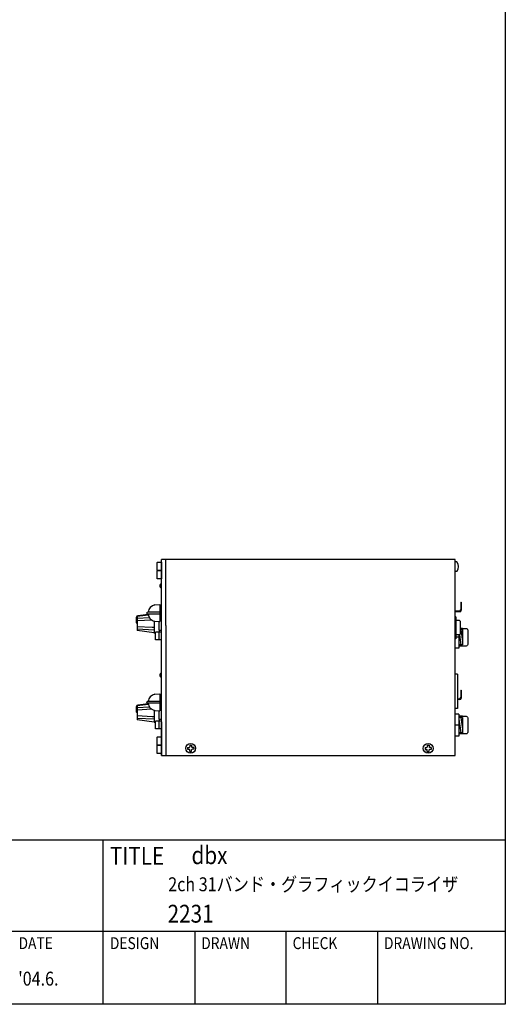
# Model space of a CAD drawing. Extents: x -445 to 455, y -688 to 650.
# Drawn here: x 123 to 455, y -650 to 23 of the extents above; entities that cross this region are included whole.
import ezdxf
from ezdxf.enums import TextEntityAlignment as Align

# ---------------------------------------------------------------- set-up
doc = ezdxf.new("R2010")
doc.units = 0
doc.header["$LTSCALE"] = 25.4
for name, color, linetype in [('DATA', 7, 'CONTINUOUS'), ('HIBINO-BASE', 7, 'CONTINUOUS'), ('SPEC', 7, 'CONTINUOUS')]:
    doc.layers.add(name, color=color, linetype=linetype)
doc.styles.get("Standard").update_dxf_attribs({"font": 'txt', "bigfont": 'BIGFONT.SHX'})

msp = doc.modelspace()

# ---------------------------------------------------------------- linework, layer by layer
at = {"layer": 'DATA', "color": 7, "linetype": 'CONTINUOUS'}
for p, q in [((223.01, -345.99), (220.01, -345.99)), ((220.01, -390.99), (220.01, -345.99)), ((223.01, -390.99), (223.01, -345.99)), ((422, -347.42), (421, -347.42)), ((422, -354.02), (421, -354.02)), ((220, -362.43), (220.01, -362.43)), ((215.48, -376.9), (218.98, -376.76)), ((218.98, -376.76), (218.98, -388.31)), ((424.71, -375.08), (424.71, -380.28)), ((424.71, -375.08), (425.01, -375.08)), ((425.01, -375.08), (425.01, -380.58)), ((210.93, -383.47), (203.86, -384.35)), ((210.08, -382.66), (210.08, -382.41)), ((218.98, -381.91), (210.58, -381.91)), ((218.98, -383.16), (210.58, -383.16)), ((220.01, -380.08), (218.98, -380.08)), ((422.51, -381.28), (421.01, -381.28)), ((422.51, -381.58), (421.01, -381.58)), ((423.71, -381.28), (422.51, -381.28)), ((423.51, -381.58), (422.51, -381.58)), ((424.01, -381.58), (423.45, -381.58)), ((423.71, -381.28), (423.51, -381.28)), ((202.98, -389.19), (202.98, -385.34)), ((211.02, -383.89), (203.48, -384.96)), ((203.48, -384.96), (203.48, -394.42)), ((203.48, -386.09), (211.78, -385.65)), ((213.36, -387.26), (203.48, -387.79)), ((214.99, -388.04), (214.99, -396.02)), ((215.48, -388.16), (218.98, -388.31)), ((218.48, -392.33), (218.48, -388.29)), ((220.01, -384.98), (218.98, -384.98)), ((219.98, -385.29), (218.98, -385.29)), ((219.98, -385.29), (220.01, -385.29)), ((421.3, -385.04), (421, -385.04)), ((421.3, -385.04), (421.3, -400.04)), ((423.8, -387.64), (421.3, -387.64)), ((424.3, -388.14), (424.3, -396.94)), ((203.48, -391.59), (213.68, -392.11)), ((203.48, -393.29), (214.98, -393.88)), ((214.98, -396.02), (203.48, -394.42)), ((213.68, -392.11), (214.99, -392.18)), ((214.75, -395.99), (216.01, -396.16)), ((216.01, -400.74), (216.01, -395.47)), ((220.01, -395.47), (216.01, -395.47)), ((218.48, -394.09), (218.48, -392.33)), ((218.48, -394.09), (218.48, -395.47)), ((218.48, -394.09), (220.01, -394.09)), ((218.51, -400.74), (218.51, -395.47)), ((220.01, -479.99), (220.01, -390.99)), ((223.01, -390.99), (223.01, -479.99)), ((223.01, -390.99), (223.01, -479.99)), ((425.97, -393.07), (424.3, -393.07)), ((425.97, -393.82), (424.3, -393.82)), ((424.72, -393.82), (425.97, -401.97)), ((425.97, -393.82), (425.97, -404.32)), ((220.01, -400.74), (216.01, -400.74)), ((421.3, -400.04), (421, -400.04)), ((423.8, -397.44), (421.3, -397.44)), ((422.51, -399.07), (421.3, -399.07)), ((423.47, -399.07), (422.51, -399.07)), ((423.47, -397.44), (423.47, -406.57)), ((423.8, -397.44), (424.72, -404.32)), ((423.47, -406.57), (421.01, -406.57)), ((425.97, -404.32), (423.47, -404.32)), ((425.97, -405.07), (423.47, -405.07)), ((422.51, -424.3), (421.01, -424.3)), ((422.51, -424.3), (422.51, -447.7)), ((424.71, -435.11), (424.71, -440.31)), ((424.71, -435.11), (425.01, -435.11)), ((425.01, -435.11), (425.01, -440.61)), ((210.08, -443.68), (210.08, -443.43)), ((218.98, -442.93), (210.58, -442.93)), ((218.98, -444.18), (210.58, -444.18)), ((215.48, -437.92), (218.98, -437.78)), ((218.98, -437.78), (218.98, -449.33)), ((220.01, -441.1), (218.98, -441.1)), ((423.71, -441.31), (422.51, -441.31)), ((423.51, -441.61), (422.51, -441.61)), ((424.01, -441.61), (423.45, -441.61)), ((423.71, -441.31), (423.51, -441.31)), ((202.98, -450.21), (202.98, -446.37)), ((211.02, -444.92), (203.48, -445.98)), ((203.48, -445.98), (203.48, -455.44)), ((203.48, -447.11), (211.78, -446.67)), ((213.36, -448.28), (203.48, -448.81)), ((210.93, -444.49), (203.86, -445.37)), ((214.99, -449.06), (214.99, -457.04)), ((215.48, -449.19), (218.98, -449.33)), ((218.48, -453.35), (218.48, -449.31)), ((220.01, -446), (218.98, -446)), ((218.98, -446.31), (220.01, -446.31)), ((422.51, -447.7), (421.01, -447.7)), ((421.06, -447.7), (421.01, -447.7)), ((203.48, -452.61), (213.68, -453.13)), ((203.48, -454.31), (214.98, -454.9)), ((214.98, -457.04), (203.48, -455.44)), ((213.68, -453.13), (214.99, -453.2)), ((214.99, -453.35), (214.99, -457.04)), ((216.01, -461.76), (216.01, -456.49)), ((220.01, -456.49), (216.01, -456.49)), ((218.48, -455.11), (218.48, -453.35)), ((218.48, -455.11), (218.48, -456.49)), ((218.48, -455.11), (220.01, -455.11)), ((218.51, -461.76), (218.51, -456.49)), ((422.51, -451.6), (421.01, -451.6)), ((423.47, -451.6), (422.51, -451.6)), ((423.47, -451.6), (423.47, -466.6)), ((425.97, -453.1), (423.47, -453.1)), ((425.97, -453.85), (423.47, -453.85)), ((423.47, -455), (424.72, -464.35)), ((424.72, -453.85), (425.97, -462)), ((425.97, -453.85), (425.97, -464.35)), ((220.01, -461.76), (216.01, -461.76)), ((422.51, -459.1), (421.01, -459.1)), ((423.47, -459.1), (422.51, -459.1)), ((425.97, -464.35), (423.47, -464.35)), ((423.47, -466.6), (421.01, -466.6)), ((425.97, -465.1), (423.47, -465.1)), ((237.86, -474.34), (237.86, -475.64)), ((237.86, -474.34), (239.06, -474.34)), ((237.86, -475.64), (239.06, -475.64)), ((239.36, -472.84), (240.66, -472.84)), ((239.36, -472.84), (239.36, -474.05)), ((239.36, -477.14), (239.36, -475.94)), ((239.36, -477.14), (240.66, -477.14)), ((240.66, -472.84), (240.66, -474.05)), ((240.66, -477.14), (240.66, -475.94)), ((242.16, -474.34), (240.96, -474.34)), ((242.16, -475.64), (240.96, -475.64)), ((242.16, -474.34), (242.16, -475.64)), ((400.3, -474.39), (400.3, -475.69)), ((400.3, -474.39), (401.5, -474.39)), ((400.3, -475.69), (401.5, -475.69)), ((401.8, -472.89), (403.1, -472.89)), ((401.8, -472.89), (401.8, -474.09)), ((401.8, -477.19), (401.8, -475.99)), ((401.8, -477.19), (403.1, -477.19)), ((403.1, -472.89), (403.1, -474.09)), ((403.1, -477.19), (403.1, -475.99)), ((404.6, -474.39), (403.4, -474.39)), ((404.6, -475.69), (403.4, -475.69)), ((404.6, -474.39), (404.6, -475.69))]:
    msp.add_line(p, q, dxfattribs=at)
at = {"layer": 'DATA', "color": 7, "linetype": 'CONTINUOUS', "flags": 128}
for points in [[(217.01, -348.2, -0.414214), (217.51, -347.7), (220.01, -347.7), (220.01, -353.4), (217.51, -353.4, -0.414214), (217.01, -352.9)], [(217.01, -353.96, -0.414214), (217.51, -353.46), (220.01, -353.46), (220.01, -359.16), (217.51, -359.16, -0.414214), (217.01, -358.66)], [(217.01, -467.66, -0.414214), (217.51, -467.16), (220.01, -467.16), (220.01, -472.86), (217.51, -472.86, -0.414214), (217.01, -472.36)], [(217.01, -473.41, -0.414214), (217.51, -472.91), (220.01, -472.91), (220.01, -478.61), (217.51, -478.61, -0.414214), (217.01, -478.11)]]:
    msp.add_lwpolyline(points, format="xyb", close=True, dxfattribs=at)
at = {"layer": 'DATA', "color": 7, "linetype": 'CONTINUOUS'}
msp.add_lwpolyline([(220.01, -456.93), (220.01, -479.99), (421.01, -479.99), (421.01, -345.99), (223.01, -345.99)], dxfattribs=at)
at = {"layer": 'DATA', "color": 7, "linetype": 'CONTINUOUS', "flags": 128}
for points in [[(425.97, -393.07), (428.49, -393.07, -0.414214), (429.49, -394.07), (429.49, -404.07, -0.414214), (428.49, -405.07), (425.97, -405.07)], [(425.97, -453.1), (428.49, -453.1, -0.414214), (429.49, -454.1), (429.49, -464.1, -0.414214), (428.49, -465.1), (425.97, -465.1)]]:
    msp.add_lwpolyline(points, format="xyb", dxfattribs=at)
at = {"layer": 'DATA', "color": 7, "linetype": 'CONTINUOUS'}
for centre in [(240.01, -474.99), (402.45, -475.04)]:
    msp.add_circle(centre, 3.35, dxfattribs=at)
for centre, radius, start, end in [((418.46, -350.72), 4.84, 316.99713, 43.00287), ((220.34, -363.93), 1.54, 102.68038, 257.31962), ((216.64, -382.58), 5.8, 101.53008, 173.33513), ((210.58, -382.41), 0.5, 90, 180), ((210.58, -382.66), 0.5, 180, 270), ((216.64, -382.48), 5.8, 186.66487, 258.46992), ((423.71, -380.28), 1, 270, 0), ((424.01, -380.58), 1, 270, 0), ((203.98, -385.34), 1, 97.08719, 180), ((203.48, -389.19), 0.5, 180, 270), ((220.33, -385.32), 1.54, 102.68038, 102.75992), ((423.8, -388.14), 0.5, 0, 90), ((423.8, -396.94), 0.5, 270, 0), ((220.34, -424.95), 1.54, 102.68038, 257.31962), ((210.58, -443.43), 0.5, 90, 180), ((210.58, -443.68), 0.5, 180, 270), ((216.64, -443.6), 5.8, 101.53008, 173.33513), ((216.64, -443.5), 5.8, 186.66487, 258.46992), ((423.71, -440.31), 1, 270, 0), ((424.01, -440.61), 1, 270, 0), ((203.98, -446.37), 1, 97.08719, 180), ((203.48, -450.21), 0.5, 180, 270), ((220.33, -446.34), 1.54, 102.68038, 102.75992), ((240.01, -474.99), 1.15, 124.41739, 145.58261), ((240.01, -474.99), 1.15, 214.41739, 235.58261), ((240.01, -474.99), 1.15, 34.41739, 55.58261), ((240.01, -474.99), 1.15, 304.41739, 325.58261), ((402.45, -475.04), 1.15, 124.41739, 145.58261), ((402.45, -475.04), 1.15, 214.41739, 235.58261), ((402.45, -475.04), 1.15, 34.41739, 55.58261), ((402.45, -475.04), 1.15, 304.41739, 325.58261)]:
    msp.add_arc(centre, radius, start, end, dxfattribs=at)
at = {"layer": 'HIBINO-BASE', "color": 7, "linetype": 'CONTINUOUS'}
for p, q in [((455.23, 650), (455.23, -650)), ((5.23, -537.5), (455.23, -537.5)), ((180.23, -650), (180.23, -537.5)), ((5.23, -600), (455.23, -600)), ((242.73, -600), (242.73, -650)), ((305.23, -650), (305.23, -600)), ((367.73, -600), (367.73, -650)), ((455.23, -650), (-444.77, -650))]:
    msp.add_line(p, q, dxfattribs=at)
at = {"layer": 'SPEC', "color": 7, "linetype": 'CONTINUOUS'}
for p, q in [((214.98, -457.04), (214.99, -457.04)), ((214.99, -457.04), (216.01, -457.16))]:
    msp.add_line(p, q, dxfattribs=at)

# ---------------------------------------------------------------- texts
at = {"layer": 'DATA', "color": 7, "width": 0.85}
for s, height, p in [('dbx', 12.216, (240.54, -541.95)), ('2ch 31バンド・グラフィックイコライザ', 9.5016, (224.61, -563.19)), ('2231', 12.216, (224.21, -581.96))]:
    msp.add_text(s, height=height, dxfattribs=at).set_placement(p, align=Align.TOP_LEFT)
at = {"layer": 'HIBINO-BASE', "color": 7, "width": 0.85}
for s, height, p in [('TITLE', 12.216, (184.73, -542.38)), ('DATE', 8.144, (122.23, -604.12)), ('DESIGN', 8.144, (184.73, -604.12)), ('DRAWN', 8.144, (247.23, -604.12)), ('CHECK', 8.144, (309.73, -604.12)), ('DRAWING NO.', 8.1442, (372.23, -604.12)), ("'04.6.", 9.502, (122.02, -627.7))]:
    msp.add_text(s, height=height, dxfattribs=at).set_placement(p, align=Align.TOP_LEFT)

doc.saveas('drawing.dxf')
